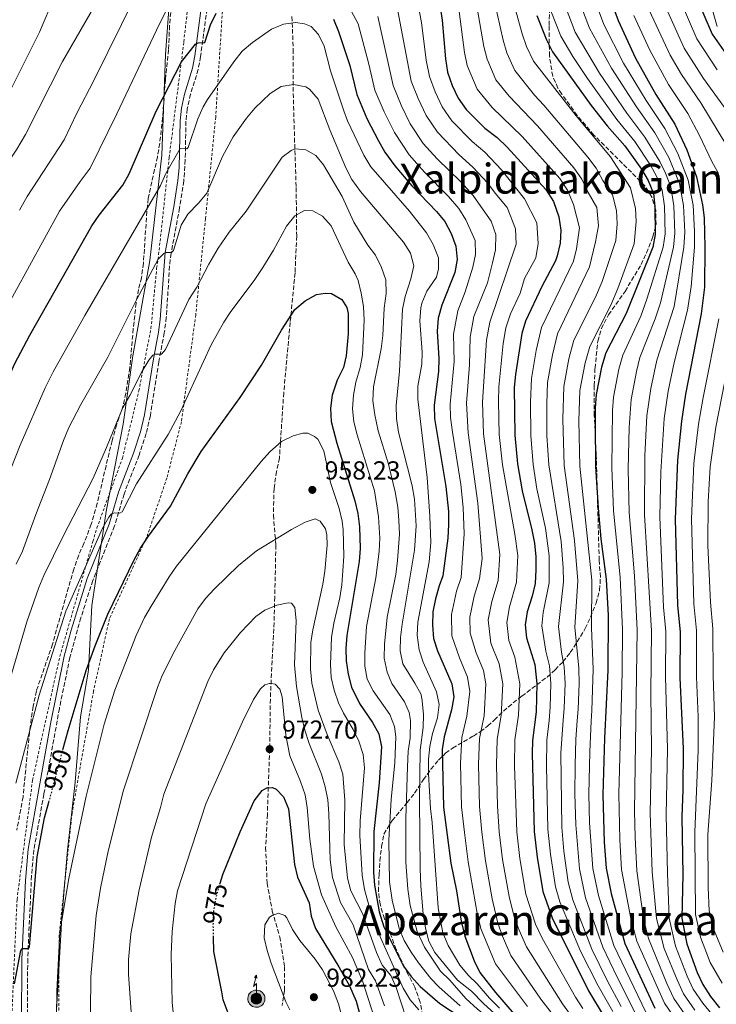
# Model space of a CAD drawing. Units: metres. Extents: x 587391 to 589785, y 4777581 to 4779919.
# Drawn here: x 587678 to 587946, y 4778058 to 4778436 of the extents above; entities that cross this region are included whole.
import ezdxf
from ezdxf.enums import TextEntityAlignment as Align

# ---------------------------------------------------------------- set-up
doc = ezdxf.new("R2010")
doc.units = ezdxf.units.M
doc.header["$MEASUREMENT"] = 0
for name, pattern in [('DGN Style 2', [1.739922, 1.043953, -0.695969]), ('DGN Style 3', [2.435891, 1.739922, -0.695969]), ('DGN Style 5', [1.217945, 0.521977, -0.695969])]:
    doc.linetypes.add(name, pattern=pattern)
for name, color, linetype, lineweight in [('Antena (torre-poste)', 7, 'Continuous', 0), ('Camino', 7, 'DGN Style 3', 0), ('Cota de curva de nivel directora', 7, 'Continuous', 0), ('Cota de punto acotado terreno', 7, 'Continuous', 0), ('Curva de nivel directora', 30, 'Continuous', 30), ('Curva de nivel directora no vista', 30, 'DGN Style 5', 30), ('Curva de nivel intermedia', 30, 'Continuous', 0), ('Límite de Autonomía', 7, 'Continuous', 0), ('Margen derecho', 7, 'Continuous', 0), ('Punto acotado terreno (símbolo)', 7, 'Continuous', 0), ('Senda', 7, 'DGN Style 3', 0), ('Tela metálica o alambrada', 7, 'DGN Style 2', 0), ('Texto de Área (paraje) menor', 7, 'Continuous', 0), ('Zona arbolada', 92, 'DGN Style 3', 0)]:
    doc.layers.add(name, color=color, linetype=linetype, lineweight=lineweight)
doc.styles.add('Style-Arial', font='arial.ttf')

# ---------------------------------------------------------------- blocks, each defined once
blk = doc.blocks.new('5PATER')
at = {"layer": 'Punto acotado terreno (símbolo)', "linetype": 'Continuous', "lineweight": 0}
h = blk.add_hatch(color=51, dxfattribs=at)
edge = h.paths.add_edge_path()
edge.add_ellipse((0, 0), major_axis=(-0.11, -0.111), ratio=0.999422, start_angle=0, end_angle=360)
blk = doc.blocks.new('5ANTEN')
at = {"layer": 'Antena (torre-poste)', "linetype": 'Continuous', "lineweight": 0, "extrusion": (0, 0, -1)}
blk.add_hatch(color=5, dxfattribs=at).paths.add_polyline_path([(-0.0254, 0.7572), (-0.0074, 0.8788), (0.0718, 0.7896)])
at = {"layer": 'Antena (torre-poste)', "linetype": 'Continuous', "lineweight": 0}
for points in [[(0.039, -0.3583), (-0.0328, -0.3574), (-0.0921, -0.3441), (-0.1438, -0.3251), (-0.1919, -0.2949), (-0.2269, -0.263), (-0.2647, -0.2219), (-0.2906, -0.178), (-0.3112, -0.1303), (-0.3232, -0.064), (-0.3252, -0.0046), (-0.3178, 0.0489), (-0.2941, 0.1163), (-0.2696, 0.1597), (-0.2321, 0.2034), (-0.1989, 0.2326), (-0.171, 0.2528), (-0.099, 0.2862), (-0.0524, 0.2994), (0.0124, 0.3021), (0.0915, 0.2914), (0.1483, 0.269), (0.2024, 0.2377), (0.2338, 0.2116), (0.2578, 0.185), (0.291, 0.1357), (0.312, 0.0935), (0.3246, 0.0511), (0.3333, 0.0027), (0.3324, -0.0536), (0.3246, -0.1024), (0.305, -0.1598), (0.2789, -0.2113), (0.2476, -0.2515), (0.229, -0.2727), (0.1906, -0.3008), (0.1399, -0.3302), (0.0916, -0.3488)], [(0.0285, -0.2317), (-0.018, -0.2311), (-0.0563, -0.2225), (-0.0877, -0.2109), (-0.1151, -0.1938), (-0.1376, -0.1733), (-0.1625, -0.1461), (-0.1776, -0.1206), (-0.1893, -0.0935), (-0.1971, -0.0505), (-0.1984, -0.0112), (-0.1942, 0.019), (-0.1785, 0.0638), (-0.1655, 0.0867), (-0.1419, 0.1143), (-0.1199, 0.1337), (-0.1067, 0.1432), (-0.0549, 0.1672), (-0.0323, 0.1736), (0.0065, 0.1753), (0.0594, 0.1681), (0.0931, 0.1548), (0.1298, 0.1336), (0.146, 0.1201), (0.1579, 0.1069), (0.1815, 0.0719), (0.1939, 0.047), (0.2013, 0.0218), (0.2066, -0.0076), (0.2061, -0.0426), (0.2014, -0.0718), (0.1882, -0.1105), (0.1716, -0.1432), (0.1501, -0.1709), (0.1431, -0.1788), (0.1213, -0.1948), (0.0851, -0.2158), (0.0573, -0.2265)]]:
    blk.add_hatch(color=5, dxfattribs=at).paths.add_polyline_path(points)
at = {"layer": 'Antena (torre-poste)', "color": 7, "linetype": 'Continuous', "lineweight": 0, "elevation": 0.05, "flags": 128}
blk.add_lwpolyline([(0.007, -0.0288), (0.0074, 0.5504), (-0.1102, 0.4384), (0.0074, 0.8788)], dxfattribs=at)
blk.add_lwpolyline([(0.0074, 0.8788), (0.0254, 0.7572), (-0.0718, 0.7896), (0.0074, 0.8788)], close=True, dxfattribs=at)
at = {"layer": 'Antena (torre-poste)', "color": 7, "linetype": 'Continuous', "lineweight": 0, "flags": 128}
for points in [[(-0.2321, 0.2034), (-0.2696, 0.1597), (-0.2941, 0.1163), (-0.3178, 0.0489), (-0.3252, -0.0046), (-0.3232, -0.064), (-0.3112, -0.1303), (-0.2906, -0.178), (-0.2647, -0.2219), (-0.2269, -0.263), (-0.1919, -0.2949), (-0.1438, -0.3251), (-0.0921, -0.3441), (-0.0328, -0.3574), (0.039, -0.3583), (0.0916, -0.3488), (0.1399, -0.3302), (0.1906, -0.3008), (0.229, -0.2727), (0.2476, -0.2515), (0.2789, -0.2113), (0.305, -0.1598), (0.3246, -0.1024), (0.3324, -0.0536), (0.3333, 0.0027), (0.3246, 0.0511), (0.312, 0.0935), (0.291, 0.1357), (0.2578, 0.185), (0.2338, 0.2116), (0.2024, 0.2377), (0.1483, 0.269), (0.0915, 0.2914), (0.0124, 0.3021), (-0.0524, 0.2994), (-0.099, 0.2862), (-0.171, 0.2528), (-0.1989, 0.2326), (-0.2321, 0.2034)], [(-0.1419, 0.1143), (-0.1655, 0.0867), (-0.1785, 0.0638), (-0.1942, 0.019), (-0.1984, -0.0112), (-0.1971, -0.0505), (-0.1893, -0.0935), (-0.1776, -0.1206), (-0.1625, -0.1461), (-0.1376, -0.1733), (-0.1151, -0.1938), (-0.0877, -0.2109), (-0.0563, -0.2225), (-0.018, -0.2311), (0.0285, -0.2317), (0.0573, -0.2265), (0.0851, -0.2158), (0.1213, -0.1948), (0.1431, -0.1788), (0.1501, -0.1709), (0.1716, -0.1432), (0.1882, -0.1105), (0.2014, -0.0718), (0.2061, -0.0426), (0.2066, -0.0076), (0.2013, 0.0218), (0.1939, 0.047), (0.1815, 0.0719), (0.1579, 0.1069), (0.146, 0.1201), (0.1298, 0.1336), (0.0931, 0.1548), (0.0594, 0.1681), (0.0065, 0.1753), (-0.0323, 0.1736), (-0.0549, 0.1672), (-0.1067, 0.1432), (-0.1199, 0.1337), (-0.1419, 0.1143)]]:
    blk.add_lwpolyline(points, close=True, dxfattribs=at)

msp = doc.modelspace()

# ---------------------------------------------------------------- linework, layer by layer
at = {"layer": 'Camino', "color": 7, "linetype": 'DGN Style 3', "lineweight": 0}
msp.add_polyline3d([(587750.26, 4778440.45, 923.17), (587747.77, 4778422.09, 925.63), (587746.88, 4778417.14, 926.16), (587743.95, 4778407.63, 927.12), (587742.62, 4778401.95, 927.83), (587742.14, 4778397.24, 928.44), (587741.88, 4778382.38, 930.51), (587741.34, 4778374.29, 931.58), (587739.73, 4778363.91, 932.7), (587736.42, 4778346.47, 935), (587735.84, 4778341.54, 935.68), (587734.6, 4778321.77, 938.42), (587733.83, 4778315.85, 939.17), (587731.74, 4778304.71, 939.99), (587728.45, 4778283.95, 942.23), (587726.88, 4778277.12, 942.81), (587724.09, 4778268.81, 943.46), (587718.32, 4778253.86, 944.51), (587714.69, 4778241.6, 945.25), (587706.29, 4778220.59, 945.79), (587701.7, 4778206.32, 946.32), (587697.48, 4778191.01, 946.83), (587693.45, 4778171.43, 947.4), (587687.48, 4778138.48, 948.54), (587683.61, 4778117.01, 948.84), (587682.72, 4778107.06, 949.13), (587681.25, 4778075.09, 950.14), (587681.15, 4778050.12, 950.87)], dxfattribs=at)
at = {"layer": 'Curva de nivel directora', "color": 30, "linetype": 'Continuous', "lineweight": 30, "flags": 128}
for points, elevation in [([(587904.37, 4778447.1), (587908.54, 4778436), (587915.2, 4778421.54), (587923, 4778407.58), (587930.27, 4778396.15), (587934.96, 4778386.3), (587938.69, 4778375.83), (587941, 4778365.11), (587941.53, 4778360.13), (587941.83, 4778348.86), (587941.69, 4778333.47), (587940.39, 4778323.12), (587934.39, 4778292.33), (587932.87, 4778281.86), (587931.38, 4778266.93), (587930.44, 4778244.25), (587931.28, 4778211.13), (587932.39, 4778200.75), (587932.17, 4778183.17), (587933.52, 4778155.96), (587933.39, 4778140.16), (587932.94, 4778129.77)], 850), ([(587938.3, 4778445.73), (587944.71, 4778430.73), (587951.82, 4778420.47)], 825), ([(587650.85, 4778229.76), (587652.5, 4778235.07), (587656.09, 4778248.44), (587665.16, 4778278.27), (587668.84, 4778287.56), (587676.35, 4778304.03), (587682.12, 4778315), (587705.97, 4778357.04), (587708.76, 4778361.17), (587717.81, 4778372.63), (587720.32, 4778376.95), (587730.69, 4778401.1), (587740.43, 4778420.11), (587745.89, 4778426.88), (587746.81, 4778427.4), (587749.38, 4778427.5), (587751.61, 4778434.26), (587753.77, 4778438.77)], 925), ([(587839.98, 4778441.05), (587840.73, 4778436.1), (587841.99, 4778421.25), (587842.81, 4778416.16), (587844.64, 4778411.04), (587846.94, 4778406.05), (587849.93, 4778401.73), (587857.22, 4778394.6), (587861.86, 4778391), (587865.75, 4778387.24), (587880.62, 4778371.04), (587883.56, 4778366.42), (587885.67, 4778360.53), (587886.4, 4778355.4), (587886.12, 4778350.41), (587885, 4778345.5), (587884.42, 4778343.6), (587879.1, 4778333.65), (587872.87, 4778320.36), (587871.35, 4778315.59), (587868.92, 4778299.87), (587868.52, 4778294.87), (587868.72, 4778276.45), (587869.72, 4778265.51), (587871.53, 4778255.07), (587875.29, 4778240.07), (587876.26, 4778235), (587876.75, 4778229.75), (587876.83, 4778224.73), (587876.48, 4778219.41), (587875.36, 4778214.54), (587873.42, 4778208.55), (587872.71, 4778203.52), (587873.23, 4778198.54), (587876.46, 4778188.27), (587877.22, 4778180.93), (587876.9, 4778170.17), (587875.51, 4778159.03), (587875.34, 4778154.03), (587876.13, 4778124.14), (587877.25, 4778114.2), (587879.49, 4778100.97), (587883.06, 4778090.84), (587897.1, 4778062.88), (587903.11, 4778052.81)], 900), ([(587877.19, 4778437.87), (587880.85, 4778428.5), (587883.2, 4778423.91), (587898.1, 4778403.27), (587904.29, 4778395.41), (587910.99, 4778387.76), (587917.49, 4778378.81), (587920.06, 4778374.42), (587922.05, 4778369.43), (587922.6, 4778364.46), (587922.76, 4778353.66), (587921.77, 4778348.76), (587911.6, 4778323.26), (587903.69, 4778308.21), (587902.1, 4778302.68), (587900, 4778292.12), (587899.6, 4778287.03), (587899.58, 4778281.27), (587899.79, 4778264.4), (587900.81, 4778248.42), (587901.86, 4778236.7), (587903.89, 4778221.11), (587904.68, 4778207.1), (587904.54, 4778186.08), (587903.21, 4778159.98), (587902.58, 4778138.26), (587903.1, 4778119.96), (587903.87, 4778109.98), (587905.81, 4778100.25), (587911.02, 4778080.98), (587922.59, 4778056.21)], 875), ([(587798.97, 4778436.53), (587800.9, 4778431.8), (587805.21, 4778418.69), (587807.88, 4778407.49), (587811.82, 4778398.3), (587816.21, 4778389.68), (587818.75, 4778385.37), (587822.5, 4778380.03), (587829.02, 4778372.44), (587838.6, 4778362.57), (587841.73, 4778358.68), (587844.28, 4778354.11), (587845.99, 4778349.2), (587846.51, 4778344.04), (587845.67, 4778339.11), (587840.67, 4778326.54), (587839.25, 4778321.49), (587838.79, 4778316.51), (587839.42, 4778306.02), (587839.32, 4778301.02), (587837.72, 4778288.06), (587837.86, 4778282.88), (587842.22, 4778256.82), (587843.14, 4778247.14), (587843.21, 4778242.12), (587842.99, 4778236.92), (587840.98, 4778222.4), (587839.55, 4778218.58), (587838.19, 4778213.54), (587837.18, 4778208.57), (587837.02, 4778203.48), (587837.45, 4778198.35), (587838.97, 4778193.57), (587844.52, 4778180.88), (587845.2, 4778175.92), (587844.34, 4778170.89), (587841.58, 4778160.52), (587840.74, 4778155.6), (587841.32, 4778133.5), (587844.14, 4778111.91), (587846.21, 4778101.3), (587848.05, 4778089.61), (587849.45, 4778083.89), (587853.06, 4778074.38), (587855.19, 4778069.86), (587861.33, 4778062.19), (587868.42, 4778053.81)], 925), ([(587694.94, 4778156), (587696.81, 4778162.97), (587703.79, 4778186.04), (587707.17, 4778195.45), (587712.14, 4778207.73), (587722.21, 4778228.62), (587724.63, 4778233), (587727.76, 4778237.72), (587736.23, 4778249.18), (587742.86, 4778261.67), (587747.97, 4778270.27), (587763.08, 4778290.95), (587771.27, 4778303.47), (587778.98, 4778316.9), (587784.08, 4778324.81), (587788.09, 4778328.19), (587792.45, 4778330.62), (587795.73, 4778331.17), (587798.21, 4778331.05), (587802.16, 4778328.69), (587804.09, 4778325.58), (587804.63, 4778323.26), (587804.62, 4778315.46), (587803.82, 4778306.99), (587802.72, 4778302.55), (587800.4, 4778297.62), (587798.39, 4778291.85), (587797.84, 4778286.88), (587798.08, 4778281.74), (587800.18, 4778273.38), (587807.17, 4778251.31), (587808.3, 4778246.44), (587808.9, 4778241.21), (587809.14, 4778232.96), (587808.86, 4778227.96), (587804.12, 4778199.45), (587803.71, 4778194.45), (587803.82, 4778189.79), (587804.52, 4778184.6), (587805.85, 4778179.6), (587808.96, 4778173.34), (587813.96, 4778166.03), (587816.43, 4778161.69), (587817.39, 4778156.67), (587816.45, 4778142.82), (587814.47, 4778124.13), (587814.38, 4778108.42), (587814.66, 4778103.43), (587816.51, 4778093.18), (587818.28, 4778087.39), (587825.84, 4778072.37), (587828.84, 4778068.37), (587832.26, 4778064.49), (587839.91, 4778057.93), (587855.84, 4778047.4)], 950), ([(587755.36, 4778104.26), (587756.33, 4778107.6), (587763.03, 4778123.95), (587768.41, 4778135.86), (587771.46, 4778139.91), (587773.24, 4778140.83), (587775.51, 4778140.98), (587776.83, 4778140.41), (587779.63, 4778137.4), (587781.57, 4778132.77), (587783.89, 4778111.46), (587785.03, 4778106.59), (587789.54, 4778096.72), (587790.39, 4778091.53), (587791.99, 4778086.8), (587801.01, 4778072.09), (587805.06, 4778064.73), (587807.72, 4778058.85), (587810.31, 4778049.03)], 975), ([(587676.2, 4778065.57), (587678.58, 4778078.34), (587678.99, 4778079.12), (587681.62, 4778079.12), (587682, 4778079.7), (587684.93, 4778114.34), (587687.77, 4778129.29), (587689.4, 4778135.37)], 950), ([(587932.94, 4778129.77), (587933.32, 4778107.59), (587933.03, 4778090.75), (587934.96, 4778080.85), (587938.89, 4778069.83), (587941.02, 4778065.31), (587944.07, 4778060.69), (587947.53, 4778056.33)], 850), ([(587759.55, 4778051.2), (587756.49, 4778059.4), (587755.97, 4778062.47), (587752.94, 4778077.96), (587752.79, 4778083.43)], 975)]:
    msp.add_lwpolyline(points, dxfattribs=dict(at, elevation=elevation))
at = {"layer": 'Curva de nivel directora no vista', "color": 30, "linetype": 'DGN Style 5', "lineweight": 30, "flags": 128}
for points, elevation in [([(587689.4, 4778135.37), (587694.94, 4778156)], 950), ([(587752.79, 4778083.43), (587752.67, 4778088.28), (587752.86, 4778093.29), (587753.77, 4778098.77), (587755.36, 4778104.26)], 975)]:
    msp.add_lwpolyline(points, dxfattribs=dict(at, elevation=elevation))
at = {"layer": 'Curva de nivel intermedia', "color": 30, "linetype": 'Continuous', "lineweight": 0, "flags": 128}
for points, elevation in [([(587745.76, 4778462.35), (587730.84, 4778432.31), (587715.53, 4778400.11), (587705.35, 4778379.13), (587701.38, 4778374.1), (587693.54, 4778362.69), (587670.28, 4778320.61)], 920), ([(587858.48, 4778454.24), (587864.2, 4778428.43)], 885), ([(587942.36, 4778448.73), (587946.64, 4778433.73)], 820), ([(587691.57, 4778445.19), (587685.76, 4778431.43), (587674.26, 4778408.43)], 905), ([(587722.77, 4778445.42), (587706.65, 4778412.84), (587700.13, 4778400.36), (587695.24, 4778390.04), (587681.1, 4778368.35), (587678.07, 4778363.05)], 915), ([(587898.93, 4778445.25), (587903, 4778434.5), (587910.56, 4778419.58), (587919.25, 4778405.15), (587926.42, 4778394.47), (587931.46, 4778384.8), (587935.37, 4778374.55), (587937.32, 4778364.98), (587937.88, 4778354.84)], 855), ([(587639.52, 4778318.6), (587648.97, 4778336.24), (587652.22, 4778343.07), (587666.18, 4778369.68), (587668.67, 4778374.01), (587677.04, 4778386.48), (587680.43, 4778392.12), (587694.67, 4778420.18), (587708.56, 4778444.25)], 910), ([(587847.89, 4778257.57), (587844.69, 4778277.65), (587844.01, 4778283.28), (587843.89, 4778288.42), (587845.32, 4778304.79), (587845.15, 4778315.34), (587846.81, 4778324.35), (587849.63, 4778331.64), (587852.61, 4778341.06), (587853.53, 4778345.96), (587853.41, 4778351.38), (587849.92, 4778359.26), (587847.21, 4778363.66), (587843.25, 4778368.26), (587833.92, 4778377.6), (587827.99, 4778384.37), (587822.35, 4778392.95), (587818.38, 4778400.84), (587814.87, 4778409.22), (587812.56, 4778419.2), (587808.47, 4778434.63), (587804.11, 4778442.81)], 920), ([(587865.61, 4778204.53), (587866.64, 4778210.55), (587869.38, 4778220.01), (587869.86, 4778230.19), (587868.69, 4778238.45), (587864.01, 4778265.04), (587862.72, 4778276.75), (587862.4, 4778289.51), (587862.56, 4778295.11), (587864.23, 4778311.82), (587865.22, 4778317.78), (587867.06, 4778323.18), (587870.71, 4778331.12), (587872.47, 4778336.76), (587876.74, 4778344.72), (587877.7, 4778350.23), (587877.15, 4778358.11), (587872.5, 4778367.37), (587863.65, 4778378.58), (587857.21, 4778385.31), (587852.28, 4778389.45), (587844.45, 4778397.39), (587840.8, 4778402.77), (587838.08, 4778408.49), (587835.82, 4778414.43), (587834.63, 4778420.74), (587832.76, 4778435.24), (587831.2, 4778443.09)], 905), ([(587846.87, 4778442.39), (587849.39, 4778423.64), (587850.42, 4778418.63), (587854.19, 4778409.62), (587860.03, 4778402.56), (587871.58, 4778391.33), (587886.01, 4778375.16), (587889.04, 4778370.68), (587891.32, 4778365.17), (587893.66, 4778356.21), (587892.51, 4778348.22), (587891.24, 4778343.37), (587879.03, 4778317.93), (587876.89, 4778309.06), (587875.14, 4778298.32), (587874.78, 4778289.3), (587874.91, 4778276.42), (587875.73, 4778265.29), (587877.24, 4778255.93), (587880.48, 4778240.74), (587881.9, 4778230.15), (587881.97, 4778219.75), (587879.67, 4778208.26), (587879.1, 4778203.23), (587880.7, 4778193.44), (587882.07, 4778187.83), (587882.63, 4778180.96), (587882.32, 4778171.91), (587881.9, 4778166.81), (587881.05, 4778159.22), (587880.96, 4778149.22), (587881.48, 4778124.96), (587882.42, 4778115.35), (587884.36, 4778102.77), (587886.08, 4778097.06), (587894.04, 4778078.14), (587900.73, 4778064.69), (587906.38, 4778054.82)], 895), ([(587853.75, 4778443.73), (587856.79, 4778426.04), (587858.02, 4778421.1), (587861.44, 4778413.19), (587866.55, 4778406.88), (587877.41, 4778395.42), (587891.4, 4778379.28)], 890), ([(587888.06, 4778441.56), (587891.93, 4778431.5), (587901.27, 4778415.67), (587911.77, 4778400.28), (587918.7, 4778391.12), (587924.48, 4778381.8), (587926.69, 4778377.29), (587928.71, 4778371.99), (587929.96, 4778364.72), (587930.32, 4778354.25), (587929.8, 4778348.8), (587924.77, 4778327.36), (587922.73, 4778321.24), (587916.84, 4778306.32), (587915.5, 4778301.04), (587913.47, 4778290.23), (587912.7, 4778279.52), (587912.34, 4778263.42), (587912.66, 4778246.75), (587914.71, 4778222.37), (587915.74, 4778201.56), (587914.81, 4778131.87), (587915.07, 4778121.88), (587915.65, 4778109.02), (587918.26, 4778090.66), (587920.2, 4778082.92), (587927.25, 4778065.65), (587929.96, 4778059.85), (587934.91, 4778052.68)], 865), ([(587893.49, 4778443.41), (587897.46, 4778433), (587905.91, 4778417.62), (587915.51, 4778402.72), (587922.56, 4778392.79), (587927.97, 4778383.3), (587932.04, 4778373.27), (587933.64, 4778364.85), (587934.1, 4778354.55), (587933.81, 4778348.82), (587929.98, 4778325.94), (587923.41, 4778305.37), (587921.08, 4778294.51), (587919.56, 4778283.93), (587918.71, 4778268.67), (587918.59, 4778245.92), (587921.29, 4778201.29), (587921.06, 4778177.34), (587921.34, 4778155.57), (587920.85, 4778131.17), (587921.54, 4778108.54), (587923.18, 4778090.69), (587926.23, 4778079.09), (587931.13, 4778067.04), (587933.65, 4778061.67), (587937.96, 4778055.35)], 860), ([(587965.81, 4778366.04), (587965.01, 4778374.38), (587963.12, 4778383.05), (587960.33, 4778388.61), (587956.07, 4778393.68), (587949.35, 4778402.54), (587941.36, 4778413.63), (587933.88, 4778425.31), (587926.4, 4778441.84)], 835), ([(587932.35, 4778443.79), (587938.81, 4778428.89), (587946.59, 4778417.05)], 830), ([(587857.39, 4778112.83), (587856.02, 4778123.81), (587855.14, 4778133.72), (587854.71, 4778149.97), (587855.15, 4778159.92), (587856.88, 4778168.56), (587857.6, 4778180.9), (587856.6, 4778186.04), (587853.87, 4778192.81), (587851.56, 4778200.42), (587851.39, 4778206.55), (587853.09, 4778214.57), (587855.18, 4778221.2), (587856.11, 4778229.07), (587854.49, 4778250.31), (587850.7, 4778277.35), (587850.06, 4778288.78), (587851.22, 4778303.56), (587851.51, 4778314.17), (587852.94, 4778322.16), (587858.19, 4778335.12), (587860.18, 4778342.78), (587861.23, 4778347.8), (587861.35, 4778353.7), (587859.55, 4778358.83), (587855.57, 4778364.41), (587852.69, 4778368.63), (587847.9, 4778373.94), (587838.81, 4778382.76), (587833.48, 4778388.71), (587828.5, 4778396.23), (587824.95, 4778403.39), (587821.85, 4778410.96), (587816.05, 4778437.45)], 915), ([(587823.62, 4778440.27), (587828.84, 4778412.69), (587831.51, 4778405.94), (587834.65, 4778399.5), (587838.96, 4778393.05), (587847.33, 4778384.3), (587852.56, 4778379.63), (587858.17, 4778373.6), (587861.21, 4778369.57), (587865.76, 4778364.08), (587869.02, 4778355.9), (587869.26, 4778350), (587859.08, 4778319.97), (587857.87, 4778313), (587856.23, 4778289.14), (587856.71, 4778277.05), (587862.97, 4778230.64), (587862.28, 4778220.61), (587859.87, 4778212.56), (587858.5, 4778205.54), (587859.52, 4778196.56), (587862.64, 4778188.62), (587864.14, 4778180.91), (587863.51, 4778168.72), (587861.94, 4778159.63), (587861.63, 4778149.66), (587862.05, 4778133.82), (587862.73, 4778123.92), (587864, 4778113.29), (587866.49, 4778099.13), (587868.47, 4778091.31), (587870.33, 4778086.19), (587873.26, 4778079.76), (587887.01, 4778057.81), (587890.14, 4778053.57)], 910), ([(587868.84, 4778440.57), (587871.6, 4778430.82), (587873.24, 4778426.03), (587875.94, 4778420.34), (587892.31, 4778399.33), (587905.5, 4778383.49), (587913.19, 4778371.64), (587915.21, 4778363.68), (587915.42, 4778358.65), (587914.7, 4778350.09), (587908.38, 4778332.87), (587905.69, 4778326.45), (587897.53, 4778310.64), (587895.8, 4778304.28), (587893.78, 4778293.67), (587893.39, 4778281.99), (587893.77, 4778264.62), (587898.41, 4778220.77), (587898.26, 4778202.38), (587898.92, 4778186.51), (587898.38, 4778170.68), (587898.13, 4778166.54)], 880), ([(587882.62, 4778439.72), (587886.39, 4778430), (587891.02, 4778422.18), (587896.62, 4778413.71), (587908.03, 4778397.85)], 870), ([(587947.12, 4778377.18), (587944.49, 4778381.78), (587939.75, 4778391.71), (587935.26, 4778400.26), (587927.91, 4778411.39), (587920.61, 4778424.54), (587914.49, 4778437.94)], 845), ([(587920.44, 4778439.89), (587928.47, 4778422.6), (587932.82, 4778415.2), (587940.25, 4778404.37), (587950.28, 4778387.73)], 840), ([(587862.81, 4778056.18), (587858.99, 4778060.05), (587854.26, 4778065.47), (587850.91, 4778068.69), (587847.6, 4778072.66), (587843.08, 4778080.26), (587841.06, 4778085.17), (587839.24, 4778094.71), (587836.94, 4778127.58), (587836.21, 4778132.95), (587835.53, 4778146.23), (587835.48, 4778151.88), (587836, 4778156.84), (587836.98, 4778161.77), (587838.99, 4778167.84), (587839.57, 4778172.96), (587838.6, 4778177.87), (587833.42, 4778189.16), (587831.86, 4778193.91), (587831.11, 4778199.6), (587831.34, 4778204.6), (587835.74, 4778227.79), (587836.35, 4778235.29), (587836.07, 4778245.4), (587835.03, 4778260.21), (587831.38, 4778290.3), (587831.43, 4778295.3), (587832.95, 4778303.77), (587833.12, 4778308.41), (587832.17, 4778320.53), (587832.52, 4778325.52), (587832.97, 4778327.28), (587834.9, 4778331.89), (587838.53, 4778337.29), (587839.38, 4778340.47), (587839.32, 4778344.72), (587837.33, 4778349.89), (587834.7, 4778354.3), (587828.12, 4778362.6), (587813.32, 4778379.69), (587810.66, 4778384.22), (587804.31, 4778397.4), (587802.85, 4778401.28), (587797.82, 4778416.61), (587795.35, 4778426.08), (587793.13, 4778430.56), (587790.4, 4778433.69), (587787.72, 4778434.69), (587784.34, 4778435.15), (587779.63, 4778434.59), (587775.02, 4778432.66), (587767.75, 4778427.47), (587763.85, 4778424.13), (587760.59, 4778420.02), (587750.4, 4778405.61), (587748.76, 4778402.75), (587746.78, 4778398.15), (587743.02, 4778387.1), (587742.49, 4778386.64), (587739.95, 4778386.7), (587734.4, 4778377.09), (587732.33, 4778372.54), (587703.29, 4778322.57), (587691.11, 4778300.88), (587688.01, 4778294.75), (587678.34, 4778272.61), (587672.84, 4778258.66)], 930), ([(587864.2, 4778428.43), (587865.63, 4778423.56), (587868.69, 4778416.77), (587876.32, 4778407.32), (587879.93, 4778403.45), (587896.8, 4778383.4), (587900.02, 4778379.22), (587902.63, 4778374.44), (587906.31, 4778368.87), (587907.83, 4778362.89), (587908.16, 4778357.84), (587907.63, 4778351.42), (587902.39, 4778335.55), (587899.79, 4778329.63), (587891.36, 4778313.07), (587889.49, 4778305.87), (587887.57, 4778295.22), (587887.2, 4778282.71), (587887.76, 4778264.84), (587891.62, 4778236.02), (587892.93, 4778220.43), (587891.87, 4778202.66), (587893.31, 4778186.95), (587893.46, 4778181.02), (587893.03, 4778171.09), (587892.72, 4778166.63), (587892.13, 4778159.6), (587891.94, 4778149.6), (587891.84, 4778138.57), (587892.17, 4778126.61), (587893.55, 4778109.7), (587895.95, 4778098.65), (587902.53, 4778079.56), (587907.99, 4778068.3), (587915.61, 4778053.02)], 885), ([(587742.91, 4778361.49), (587747.01, 4778365.71), (587750.15, 4778369.59), (587756.22, 4778383.71), (587760.38, 4778391.21), (587765.48, 4778398.46), (587768.71, 4778402.25), (587774.57, 4778407.91), (587778.81, 4778410.56), (587783.52, 4778411.39), (587788.28, 4778410.44), (587789.73, 4778409.63), (587792.98, 4778405.78), (587797.49, 4778393.99), (587803.71, 4778379.29), (587806.02, 4778374.84), (587809.37, 4778370.17), (587825.87, 4778350.71), (587828.51, 4778346.45), (587829.91, 4778341.63), (587828.75, 4778336.63), (587826.51, 4778329.86), (587825.48, 4778324.95), (587824.38, 4778301.12), (587823.05, 4778287.89), (587823.19, 4778282.89), (587823.97, 4778277.69), (587829.26, 4778257.02), (587830.13, 4778251.91), (587830.72, 4778241.67), (587830.14, 4778232.34), (587825.38, 4778203.86), (587824.76, 4778198.74), (587824.57, 4778193.51), (587825.57, 4778188.61), (587830.25, 4778181.19), (587832.61, 4778176.79), (587833.09, 4778174.3), (587833.56, 4778169.11), (587833.49, 4778164.11), (587832.35, 4778155.4), (587831.98, 4778135.91), (587832.3, 4778109.93), (587832.49, 4778103.08), (587833.48, 4778092.46), (587834.33, 4778086.97), (587835.6, 4778081.97), (587837.95, 4778077.55), (587846.7, 4778066.9), (587852.07, 4778062.67), (587856.66, 4778057.91), (587861.07, 4778053.99)], 935), ([(587908.03, 4778397.85), (587914.85, 4778389.44), (587920.98, 4778380.31), (587923.38, 4778375.86), (587925.38, 4778370.71), (587926.28, 4778364.59), (587926.54, 4778353.96), (587925.79, 4778348.78), (587919.57, 4778328.77), (587917.17, 4778322.25), (587910.27, 4778307.26), (587908.8, 4778301.86), (587906.73, 4778291.18), (587906.25, 4778286), (587906.06, 4778263.91), (587906.73, 4778247.59), (587909.3, 4778221.74), (587910.19, 4778201.83), (587910.06, 4778185.5), (587908.74, 4778138.64), (587909.08, 4778120.92), (587909.76, 4778109.5), (587913.34, 4778090.63), (587915.61, 4778081.95), (587926.28, 4778058.03), (587931.86, 4778050)], 870), ([(587672.87, 4778177.14), (587680.86, 4778204.7), (587685.55, 4778217.88), (587687.5, 4778222.48), (587694.88, 4778237.62), (587706.45, 4778259.99), (587711.63, 4778271.78), (587717.83, 4778287.14), (587720.57, 4778291.78), (587725.34, 4778301.17), (587727.9, 4778305.4), (587729.37, 4778307.26), (587730.14, 4778307.69), (587732.77, 4778307.67), (587734.24, 4778309.43), (587743.23, 4778328.74), (587746.33, 4778333.39), (587750.93, 4778342.26), (587754.56, 4778348.39), (587758.75, 4778354.55), (587765.27, 4778362.65), (587779.12, 4778383.43), (587782.62, 4778385.97), (587784.22, 4778386.59), (587788.23, 4778386.23), (587792.15, 4778384.08), (587795.13, 4778380.53), (587802.3, 4778368.33), (587806.8, 4778358.47), (587812.13, 4778349.52), (587815.06, 4778345.74), (587817.46, 4778340.99), (587819.09, 4778336.26), (587819.15, 4778330.94), (587818.4, 4778325.35), (587817.9, 4778314.82), (587817.25, 4778309.73), (587814.3, 4778295.15), (587814.11, 4778289.69)], 940), ([(587891.4, 4778379.28), (587894.53, 4778374.95), (587896.98, 4778369.8), (587900.22, 4778364.09), (587900.91, 4778357.02), (587899.81, 4778350.89), (587897.48, 4778341.23), (587885.2, 4778315.5), (587883.19, 4778307.46), (587881.35, 4778296.77), (587880.98, 4778288.73), (587881.09, 4778276.38), (587881.75, 4778265.07), (587886.5, 4778235.68), (587887.36, 4778225.55), (587887.45, 4778220.09), (587885.49, 4778202.95), (587886.67, 4778193.1), (587887.69, 4778187.39), (587888.05, 4778180.99), (587887.67, 4778171.5), (587887.31, 4778166.72), (587886.43, 4778154.41), (587886.82, 4778125.79), (587887.59, 4778116.5), (587889.24, 4778104.58), (587891.02, 4778097.85), (587898.29, 4778078.85), (587904.36, 4778066.5), (587909.66, 4778056.83)], 890), ([(587676.74, 4778142.69), (587685.63, 4778176.55), (587695.97, 4778208.84), (587710.04, 4778240.73), (587712.43, 4778245.04), (587713.54, 4778246.22), (587714.67, 4778246.59), (587716.71, 4778246.5), (587717.59, 4778247.05), (587723.06, 4778257.77), (587735.33, 4778276.78), (587740.01, 4778285.62), (587751.92, 4778311.2), (587756.78, 4778319.94), (587759.45, 4778324.04), (587768.43, 4778336.05), (587771.74, 4778340.94), (587775.84, 4778347.65), (587780.85, 4778356.86), (587784.01, 4778360.85), (587787.81, 4778362.94), (587790.92, 4778362.75), (587794.65, 4778360.77), (587798.04, 4778357.04), (587804.6, 4778343.09), (587807.32, 4778338.51), (587808.37, 4778335.96), (587809.61, 4778331.11), (587810.45, 4778326.02), (587810.8, 4778320.78), (587810.13, 4778307.44), (587809.23, 4778302.52), (587807.5, 4778296.83), (587806.57, 4778291.92), (587806.28, 4778286.65), (587806.79, 4778281.68), (587808.02, 4778276.6), (587814.68, 4778255.07), (587816.24, 4778245.13), (587816.74, 4778236.95), (587816.49, 4778231.81), (587815.18, 4778221.66), (587811.59, 4778202.93), (587810.93, 4778192.79), (587811, 4778187.71), (587811.92, 4778182.74), (587814.21, 4778178.22), (587820.62, 4778169.15), (587822.4, 4778164.47), (587822.93, 4778160.49), (587822.56, 4778150.62), (587821.19, 4778136.44), (587820.25, 4778120.7), (587820.54, 4778104.69), (587821.48, 4778097.65), (587824.21, 4778086.81), (587826.15, 4778082.21), (587828.82, 4778077.68), (587831.66, 4778073.56), (587836.45, 4778067.58), (587839.53, 4778064.38), (587847.68, 4778057.05)], 945), ([(587676.82, 4778226.96), (587679.26, 4778231.96), (587684.36, 4778246.06), (587689.68, 4778259.42), (587694.99, 4778274.51), (587697.12, 4778279.45), (587701.67, 4778288.35), (587712.08, 4778306.5), (587723.28, 4778328.76), (587731.42, 4778344.17), (587733.63, 4778346.42), (587734.55, 4778346.76), (587736.64, 4778346.76), (587737.38, 4778347.58), (587740.32, 4778357.21), (587742.91, 4778361.49)], 935), ([(587937.88, 4778354.84), (587937.82, 4778348.84), (587936.6, 4778333.74), (587935.18, 4778324.53), (587929.99, 4778304.43), (587927.74, 4778293.42), (587926.21, 4778282.9), (587924.9, 4778262.43), (587924.52, 4778245.08), (587925.96, 4778210.32), (587926.84, 4778201.02), (587926.64, 4778183.75), (587927.43, 4778155.77), (587926.9, 4778130.47), (587927.43, 4778108.06), (587928.1, 4778090.72), (587930.59, 4778079.97), (587935.01, 4778068.44), (587937.34, 4778063.49), (587941.01, 4778058.02), (587944.51, 4778053.84)], 855), ([(587956.18, 4778331.36), (587946.03, 4778279.58), (587943.88, 4778264.33), (587943.09, 4778251.04), (587943.05, 4778234.12), (587943.96, 4778212.27), (587944.91, 4778202.05), (587945.04, 4778184.09), (587945.55, 4778168.2), (587944.59, 4778143.72), (587943.04, 4778122.91), (587943.18, 4778102.62), (587943.55, 4778093.59), (587945.48, 4778086.01), (587948.83, 4778077.65)], 840), ([(587948.5, 4778065.77), (587943.86, 4778073.74), (587940.22, 4778083.43), (587938.29, 4778092.17), (587938.03, 4778123.84), (587939.32, 4778155.33), (587939.23, 4778168.2), (587938.6, 4778183.63), (587938.65, 4778201.4), (587937.62, 4778211.7), (587936.67, 4778244.33), (587937.63, 4778265.63), (587939.45, 4778280.72), (587941.14, 4778291.04), (587947.19, 4778321.22)], 845), ([(587814.11, 4778289.69), (587814.78, 4778284.35), (587816.13, 4778278.23), (587820.15, 4778265.38), (587822.72, 4778254.77), (587823.69, 4778248.87), (587824.11, 4778243.88), (587824.32, 4778238.42), (587823.55, 4778228.36), (587822.87, 4778222.92), (587819.59, 4778206.49), (587818.57, 4778196.12), (587818.49, 4778190.72), (587819.53, 4778185.39), (587821.39, 4778181.06), (587826.27, 4778173.9), (587828.01, 4778169.8), (587828.59, 4778166.76), (587828.45, 4778159.94), (587827.73, 4778154.99), (587827.35, 4778149.02), (587826.81, 4778129.07), (587826.75, 4778112.25), (587827.48, 4778101.87), (587828.43, 4778095.58), (587831.1, 4778085.7), (587833.9, 4778079.63), (587840.15, 4778070.41), (587843.75, 4778066.94)], 940), ([(587692.17, 4778043.25), (587692.43, 4778062.74), (587693.66, 4778085.41), (587697.06, 4778106.01), (587703.71, 4778137.73), (587710.64, 4778165.32), (587714.79, 4778178.4), (587723.05, 4778199.45), (587726.26, 4778206.43), (587728.75, 4778210.76), (587735.66, 4778222.04), (587738.52, 4778226.14), (587771.11, 4778266.4), (587774.46, 4778270.08), (587778.89, 4778274.13), (587783.4, 4778276.22), (587787.09, 4778277.29), (587789.12, 4778277.26), (587791.65, 4778276.04), (587792.86, 4778274.93), (587795.21, 4778270.5), (587797.77, 4778258.26), (587801.08, 4778248.33), (587802.25, 4778243.45), (587802.63, 4778240.1), (587802.91, 4778230.03), (587802.56, 4778224.39), (587802.16, 4778218.94), (587801.36, 4778214.01), (587799.09, 4778204.26), (587798.16, 4778198.72), (587797.77, 4778188.28), (587798.07, 4778183.29), (587799.2, 4778178.39), (587800.91, 4778173.6), (587802.76, 4778169.58), (587806.44, 4778163.36), (587808.65, 4778158.85), (587810.4, 4778153.74), (587810.83, 4778148.6), (587809.2, 4778128.24), (587809.11, 4778122.6), (587809.93, 4778107.26), (587810.91, 4778101.81), (587813.22, 4778093.5), (587817.04, 4778083.33), (587825.69, 4778063.89), (587828.44, 4778059.33), (587831.72, 4778055.55)], 955), ([(587873.59, 4778056.75), (587861.22, 4778073.16), (587855.79, 4778086.37), (587854.34, 4778091.88), (587850.76, 4778112.37), (587849.32, 4778123.7), (587848.23, 4778133.61), (587847.79, 4778150.28), (587848.37, 4778160.22), (587850.26, 4778168.4), (587851.35, 4778177.95), (587850.56, 4778183.46), (587847.42, 4778190.9), (587844.5, 4778199.38), (587844.29, 4778207.56), (587846.32, 4778216.58), (587848.08, 4778221.8), (587849.18, 4778238.61), (587848.82, 4778248.73), (587847.89, 4778257.57)], 920), ([(587705.38, 4778054.76), (587705.53, 4778068.16), (587707.57, 4778091.77), (587709.22, 4778102.36), (587712.26, 4778116.59), (587718.08, 4778140.03), (587731.2, 4778179.42), (587733.03, 4778184.07), (587737.87, 4778193.71), (587746.71, 4778209.76), (587749.71, 4778213.76), (587753.14, 4778217.42), (587762.39, 4778226.42), (587769.28, 4778231.97), (587782.78, 4778240.2), (587788.07, 4778243.06), (587791.88, 4778244.31), (587793.8, 4778243.39), (587795.88, 4778240.43), (587796.33, 4778238.16), (587796.5, 4778234.16), (587795.6, 4778224.2), (587794.82, 4778219.26), (587790.94, 4778201.69), (587790.24, 4778196.73), (587790.02, 4778186.49), (587790.58, 4778181.12), (587793.06, 4778170.76), (587796.47, 4778161.35), (587800.94, 4778150.85), (587802.5, 4778146.09), (587803.29, 4778136.11), (587803.01, 4778119.09), (587804.34, 4778106.14), (587805.65, 4778101.33), (587810.22, 4778092.3), (587815.45, 4778077.55), (587817.67, 4778072.68), (587821.02, 4778068.67), (587822.99, 4778064.07), (587826.87, 4778052.26)], 960), ([(587721.64, 4778047.32), (587720.07, 4778069.29), (587719.99, 4778074.73), (587720.94, 4778084.68), (587724.16, 4778101.61), (587728.86, 4778121.94), (587732.4, 4778133.36), (587733.65, 4778138.46), (587750.53, 4778181.74), (587752.71, 4778186.22), (587756.88, 4778192.83), (587763.09, 4778200.64), (587769.03, 4778206.73), (587772.48, 4778209.25), (587777.11, 4778211.13), (587781.53, 4778212.07), (587782.72, 4778211.85), (587784.06, 4778210.19), (587784.63, 4778205.21), (587783.95, 4778188.16), (587784.74, 4778179.84), (587786.71, 4778167.92), (587787.92, 4778163.07), (587789.54, 4778157.92), (587794.38, 4778146.1), (587795.73, 4778141.28), (587796.71, 4778136.24), (587797.18, 4778131.05), (587797.6, 4778113.15), (587798.6, 4778106.47), (587801.68, 4778096.81), (587806.45, 4778088.18), (587812.44, 4778071.05), (587815.13, 4778066.67), (587818.5, 4778057.04)], 965), ([(587894.9, 4778056.08), (587892.06, 4778060.35), (587879.29, 4778083.06), (587876.7, 4778088.51), (587872.99, 4778100.05), (587870.63, 4778113.74), (587869.43, 4778124.03), (587868.55, 4778149.35), (587868.72, 4778159.33), (587870.13, 4778168.88), (587870.68, 4778180.92), (587868.69, 4778191.2), (587866.38, 4778197.55), (587865.61, 4778204.53)], 905), ([(587737.37, 4778053.37), (587736.87, 4778058.39), (587736.42, 4778076.74), (587736.86, 4778085.65), (587737.96, 4778096.36), (587738.91, 4778101.26), (587749.84, 4778134.72), (587763.9, 4778166.24), (587768.2, 4778174.85), (587770.87, 4778179.02), (587772.54, 4778180.53), (587774.33, 4778181.04), (587775.1, 4778181.05), (587776.48, 4778180.71), (587778.3, 4778178.82), (587779.12, 4778175.91), (587780.64, 4778161.2), (587782.08, 4778153.23), (587786.29, 4778143.32), (587787.98, 4778138.26), (587788.82, 4778133.33), (587789.83, 4778121.11), (587791.24, 4778110.82), (587794.37, 4778099.74), (587799.89, 4778087.46), (587806.22, 4778075.59), (587810.17, 4778066.34), (587814.43, 4778053.12)], 970), ([(587898.13, 4778166.54), (587897.52, 4778154.79)], 880), ([(587898.13, 4778166.54), (587897.52, 4778154.79)], 880), ([(587897.52, 4778154.79), (587897.21, 4778138.42)], 880), ([(587897.52, 4778154.79), (587897.21, 4778138.42)], 880), ([(587897.21, 4778138.42), (587897.51, 4778127.44)], 880), ([(587897.21, 4778138.42), (587897.51, 4778127.44)], 880), ([(587897.51, 4778127.44), (587898.71, 4778109.84)], 880), ([(587897.51, 4778127.44), (587898.71, 4778109.84)], 880), ([(587885.38, 4778051.06), (587878.76, 4778059.68), (587867.24, 4778076.46), (587863.96, 4778083.86), (587862.13, 4778088.84), (587859.99, 4778098.2), (587857.39, 4778112.83)], 915), ([(587898.71, 4778109.84), (587900.88, 4778099.45)], 880), ([(587898.71, 4778109.84), (587900.88, 4778099.45)], 880), ([(587900.88, 4778099.45), (587906.77, 4778080.27)], 880), ([(587900.88, 4778099.45), (587906.77, 4778080.27)], 880), ([(587782.19, 4778055.5), (587780.65, 4778058.61), (587774.93, 4778073.47), (587773.37, 4778078.29), (587772.22, 4778083.17), (587772.45, 4778088.25), (587774.26, 4778091.09), (587775.32, 4778091.82), (587777.82, 4778092.75), (587780.22, 4778091.77), (587780.95, 4778090.89), (587783.1, 4778086.37), (587785.99, 4778082.13), (587791.88, 4778075.03), (587794.68, 4778070.89), (587798.93, 4778062.76), (587800.8, 4778057.83), (587802.12, 4778052.94)], 980), ([(587906.77, 4778080.27), (587919.1, 4778054.61)], 880), ([(587906.77, 4778080.27), (587919.1, 4778054.61)], 880), ([(587843.75, 4778066.94), (587849.88, 4778059.86), (587854.33, 4778055.77), (587859.33, 4778051.79), (587864.71, 4778047.12), (587872.21, 4778040.07), (587880.23, 4778033), (587885.17, 4778028.5), (587889.72, 4778024.34), (587894.84, 4778018.64), (587898.2, 4778014.33), (587901.39, 4778009.63), (587907.7, 4778001.42), (587915.17, 4777988.98), (587921.13, 4777980.77), (587941.76, 4777964.44), (587949.17, 4777957.73), (587965.68, 4777939.89), (587977.37, 4777924.97), (587986.65, 4777910.99), (588001.39, 4777886.77), (588013.27, 4777863.58)], 940)]:
    msp.add_lwpolyline(points, dxfattribs=dict(at, elevation=elevation))
at = {"layer": 'Límite de Autonomía', "color": 7, "linetype": 'Continuous', "lineweight": 0}
msp.add_polyline3d([(588233.68, 4777750.55, 937.11), (588060.45, 4777839.33, 934.27), (587940.42, 4777899.91, 949.6), (587848.3, 4777946.93, 950.46), (587690.72, 4778026.99, 954.17), (587692.35, 4778055.56, 955), (587694.35, 4778091, 954.91), (587696.53, 4778116.93, 953.98), (587699.46, 4778143.12, 952.92), (587701.53, 4778168.16, 951.2), (587704.62, 4778186.11, 950.29), (587705.94, 4778211, 947.17), (587711.59, 4778247.9, 944.12), (587717.95, 4778280.76, 940.71), (587721.65, 4778306.96, 937.76), (587728.2, 4778343.63, 934.03), (587732.9, 4778384.19, 928.08), (587734.33, 4778422.92, 922.62), (587736.25, 4778449.22, 918.97)], dxfattribs=at)
at = {"layer": 'Margen derecho', "color": 7, "linetype": 'Continuous', "lineweight": 0}
msp.add_polyline3d([(587748.02, 4778440.74, 923.17), (587745.54, 4778422.44, 925.63), (587744.68, 4778417.68, 926.16), (587741.62, 4778407.71, 927.18), (587740.39, 4778402.32, 927.83), (587739.88, 4778397.37, 928.44), (587739.49, 4778379.35, 930.94), (587739.08, 4778374.42, 931.6), (587737.5, 4778364.29, 932.7), (587734.17, 4778346.76, 935), (587732.24, 4778321.01, 938.56), (587731.58, 4778316.09, 939.18), (587729.51, 4778305.1, 939.99), (587726.22, 4778284.38, 942.23), (587724.7, 4778277.74, 942.81), (587721.96, 4778269.58, 943.46), (587716.17, 4778254.58, 944.51), (587712.56, 4778242.34, 945.25), (587704.16, 4778221.35, 945.79), (587697.94, 4778201.57, 946.51), (587695.28, 4778191.53, 946.83), (587690.06, 4778165.52, 947.58), (587685.25, 4778138.88, 948.54), (587681.37, 4778117.31, 948.84), (587680.36, 4778105.19, 949.2), (587678.98, 4778074.87, 950.15), (587678.89, 4778050.06, 950.87)], dxfattribs=at)
at = {"layer": 'Senda', "color": 7, "linetype": 'DGN Style 3', "lineweight": 0}
msp.add_polyline3d([(587782.95, 4778437.52, 929.61), (587783.43, 4778424.85, 932.24), (587783.4, 4778410.39, 935.17), (587783.93, 4778390.86, 939.23), (587784.56, 4778371.74, 942.87), (587784.77, 4778353.1, 946.16), (587784.14, 4778338.92, 947.54), (587782.27, 4778319.89, 950.28), (587779.79, 4778292.84, 952.97), (587778.12, 4778267.71, 955.6), (587777, 4778262.56, 956.26), (587776.08, 4778256.03, 957.4), (587775.81, 4778245.75, 958.59), (587776.76, 4778234.23, 960.62), (587776.33, 4778214.26, 964.39), (587776.05, 4778204.45, 966.6), (587775.31, 4778189.74, 969.11), (587774.63, 4778175.03, 970.6), (587774.37, 4778155.78, 972.69), (587773.48, 4778130.66, 976.4), (587772.82, 4778117.98, 977.06), (587773.38, 4778104.25, 978.67), (587775.39, 4778093.52, 979.69), (587778.22, 4778083.58, 980.52), (587780.12, 4778072.07, 980.16), (587780.08, 4778062.98, 979.99), (587779.14, 4778057.23, 979.15)], dxfattribs=at)
at = {"layer": 'Tela metálica o alambrada', "color": 7, "linetype": 'DGN Style 2', "lineweight": 0}
for points in [[(587772.29, 4778569.08, 908.39), (587772.16, 4778568.56, 908.44), (587767.56, 4778543.84, 910.83), (587765.39, 4778528.93, 912.8), (587762.98, 4778505.05, 916.09), (587759.78, 4778478.59, 920.51), (587756.51, 4778444.71, 924.21), (587753.59, 4778398.83, 931.86), (587749.67, 4778359.74, 936.94), (587745.91, 4778322.75, 942.26), (587740.41, 4778281.62, 946.51), (587734.8, 4778260.02, 948.6), (587727.06, 4778237.32, 949.79), (587712.7, 4778205.91, 950.27), (587706.59, 4778178.09, 952.48), (587698.31, 4778131.11, 953.62), (587693.37, 4778084.19, 955.29), (587693.14, 4778046.65, 955.59), (587695.23, 4778026, 955.71), (587696.51, 4778018.88, 955.32)], [(587496.18, 4777887.71, 898.71), (587507.01, 4777894.86, 900.8), (587512, 4777897.14, 901.81), (587532.36, 4777906.7, 907.55), (587567.08, 4777931.41, 918.43), (587604.59, 4777957.83, 929), (587632.08, 4777978.37, 936.11), (587655.64, 4777993.83, 944.48), (587671.86, 4778009.01, 948.42), (587675.24, 4778015.09, 949.32), (587675.16, 4778053.34, 950.34), (587677.14, 4778097.96, 949.2), (587683.11, 4778143.82, 947.41), (587693.6, 4778191.37, 946.69), (587706.34, 4778235.66, 945.26), (587707.88, 4778240.82, 944.72), (587717.71, 4778267.68, 942.87), (587724.03, 4778293.53, 940.96), (587728.7, 4778317.57, 938.39), (587730.88, 4778340.67, 935.34), (587731.64, 4778345.94, 935.04), (587735.7, 4778383.29, 928.82), (587741.33, 4778427.78, 924.46), (587745.3, 4778462.44, 920.34)]]:
    msp.add_polyline3d(points, dxfattribs=at)
at = {"layer": 'Zona arbolada', "color": 92, "linetype": 'DGN Style 3', "lineweight": 0}
for points in [[(587736.76, 4778443.92, 925.7), (587735.83, 4778434.02, 926.6), (587735.48, 4778424.72, 926.74), (587734.26, 4778413.32, 927.46), (587733.16, 4778398.55, 930.02), (587732.07, 4778388.74, 931.74), (587731.17, 4778383.54, 932.36), (587730.06, 4778378.67, 932.55), (587727.67, 4778367.5, 933.85), (587727.1, 4778362.56, 934.33), (587725.8, 4778342.62, 936.15), (587725.03, 4778337.07, 936.78), (587723.87, 4778332.52, 938.49), (587722.97, 4778327.31, 939.46), (587721.87, 4778317.43, 941.04), (587720.54, 4778302.47, 942.8), (587719.06, 4778292.64, 943.45), (587717.98, 4778287.96, 943.59), (587715.46, 4778280.52, 943.59), (587713.75, 4778274.4, 943.83), (587711.4, 4778264.77, 944.86), (587708.04, 4778250.32, 946.97), (587705.73, 4778242.25, 947.9), (587702.85, 4778234.91, 948.26), (587700.9, 4778230.36, 948.94), (587698.97, 4778225.03, 949.1), (587690.79, 4778196.16, 949.8), (587684.58, 4778178.16, 950.16), (587683.31, 4778172.25, 950.21), (587681.93, 4778162.34, 950.32), (587679.45, 4778137.44, 950.71), (587677.07, 4778124.58, 951.07)], [(587736.76, 4778443.92, 925.7), (587735.83, 4778434.02, 926.6), (587735.48, 4778424.72, 926.74), (587734.26, 4778413.32, 927.46), (587733.16, 4778398.55, 930.02), (587732.07, 4778388.74, 931.74), (587731.17, 4778383.54, 932.36), (587730.06, 4778378.67, 932.55), (587727.67, 4778367.5, 933.85), (587727.1, 4778362.56, 934.33), (587725.8, 4778342.62, 936.15), (587725.03, 4778337.07, 936.78), (587723.87, 4778332.52, 938.49), (587722.97, 4778327.31, 939.46), (587721.87, 4778317.43, 941.04), (587720.54, 4778302.47, 942.8), (587719.06, 4778292.64, 943.45), (587717.98, 4778287.96, 943.59), (587715.46, 4778280.52, 943.59), (587713.75, 4778274.4, 943.83), (587711.4, 4778264.77, 944.86), (587708.04, 4778250.32, 946.97), (587705.73, 4778242.25, 947.9), (587702.85, 4778234.91, 948.26), (587700.9, 4778230.36, 948.94), (587698.97, 4778225.03, 949.1), (587690.79, 4778196.16, 949.8), (587684.58, 4778178.16, 950.16), (587683.31, 4778172.25, 950.21), (587681.93, 4778162.34, 950.32), (587679.45, 4778137.44, 950.71), (587677.07, 4778124.58, 951.07)], [(587833.29, 4778053.2, 963.16), (587832.28, 4778058.49, 962.43), (587830.23, 4778064.19, 961.9), (587827.46, 4778069.53, 961.72), (587823.07, 4778078.74, 962.07), (587818.55, 4778090.56, 962.08), (587816.86, 4778096.09, 962.25), (587816.24, 4778101.06, 962.26), (587816.51, 4778107.74, 961.72), (587816.8, 4778112.77, 960.82), (587817.43, 4778118.33, 959.21), (587818.32, 4778123.1, 958.18), (587821.5, 4778128.32, 956.34), (587827.3, 4778135.22, 952.16), (587830.16, 4778138.89, 950.73), (587833.55, 4778144.03, 950.6), (587836.45, 4778148.07, 950.1), (587839.36, 4778151.58, 948.28), (587842.1, 4778154.18, 945.31), (587844.78, 4778156.2, 941.48), (587852.76, 4778160.8, 927.94), (587855.49, 4778162.52, 923.78), (587858.31, 4778164.67, 920.32), (587860.83, 4778167.02, 918.15), (587864.37, 4778170.33, 916.91), (587868.04, 4778173.53, 914.37), (587871.37, 4778176.13, 911.56), (587881.14, 4778183.5, 902.21), (587884.25, 4778186.26, 899.4), (587887.25, 4778189.38, 897.05), (587890.04, 4778192.9, 895.38), (587892.73, 4778197.03, 894.56), (587895.82, 4778202.13, 894.31), (587897.89, 4778206.54, 893.2), (587899.98, 4778211.87, 891.26), (587901.35, 4778216.91, 890.01), (587901.65, 4778221.9, 889.81), (587901.18, 4778228.38, 890.01), (587900.06, 4778268.53, 889.83), (587899.29, 4778284.12, 890.54), (587899.3, 4778295.57, 891.07), (587899.57, 4778302.23, 891.08), (587900.67, 4778312.64, 890.54), (587901.99, 4778317.46, 890.39), (587904.74, 4778322.82, 890.38), (587911.15, 4778331.8, 889.83), (587917.28, 4778342.11, 888.57), (587919.39, 4778346.6, 887.94), (587921.79, 4778352.75, 887.32), (587923.05, 4778357.57, 886.84), (587922.93, 4778363.1, 886.09), (587921.43, 4778368.08, 885.34), (587918.74, 4778372.44, 885.34), (587899.15, 4778391.92, 885.34), (587892.7, 4778399.47, 885.34), (587886.76, 4778407.66, 885.34), (587885.28, 4778409.96, 885.34), (587883.28, 4778414.58, 885.22), (587882.05, 4778422.37, 884.34), (587881.88, 4778434.11, 882.65), (587882.15, 4778440.21, 882.48)], [(587833.29, 4778053.2, 963.16), (587832.28, 4778058.49, 962.43), (587830.23, 4778064.19, 961.9), (587827.46, 4778069.53, 961.72), (587823.07, 4778078.74, 962.07), (587818.55, 4778090.56, 962.08), (587816.86, 4778096.09, 962.25), (587816.24, 4778101.06, 962.26), (587816.51, 4778107.74, 961.72), (587816.8, 4778112.77, 960.82), (587817.43, 4778118.33, 959.21), (587818.32, 4778123.1, 958.18), (587821.5, 4778128.32, 956.34), (587827.3, 4778135.22, 952.16), (587830.16, 4778138.89, 950.73), (587833.55, 4778144.03, 950.6), (587836.45, 4778148.07, 950.1), (587839.36, 4778151.58, 948.28), (587842.1, 4778154.18, 945.31), (587844.78, 4778156.2, 941.48), (587852.76, 4778160.8, 927.94), (587855.49, 4778162.52, 923.78), (587858.31, 4778164.67, 920.32), (587860.83, 4778167.02, 918.15), (587864.37, 4778170.33, 916.91), (587868.04, 4778173.53, 914.37), (587871.37, 4778176.13, 911.56), (587881.14, 4778183.5, 902.21), (587884.25, 4778186.26, 899.4), (587887.25, 4778189.38, 897.05), (587890.04, 4778192.9, 895.38), (587892.73, 4778197.03, 894.56), (587895.82, 4778202.13, 894.31), (587897.89, 4778206.54, 893.2), (587899.98, 4778211.87, 891.26), (587901.35, 4778216.91, 890.01), (587901.65, 4778221.9, 889.81), (587901.18, 4778228.38, 890.01), (587900.06, 4778268.53, 889.83), (587899.29, 4778284.12, 890.54), (587899.3, 4778295.57, 891.07), (587899.57, 4778302.23, 891.08), (587900.67, 4778312.64, 890.54), (587901.99, 4778317.46, 890.39), (587904.74, 4778322.82, 890.38), (587911.15, 4778331.8, 889.83), (587917.28, 4778342.11, 888.57), (587919.39, 4778346.6, 887.94), (587921.79, 4778352.75, 887.32), (587923.05, 4778357.57, 886.84), (587922.93, 4778363.1, 886.09), (587921.43, 4778368.08, 885.34), (587918.74, 4778372.44, 885.34), (587899.15, 4778391.92, 885.34), (587892.7, 4778399.47, 885.34), (587886.76, 4778407.66, 885.34), (587885.28, 4778409.96, 885.34), (587883.28, 4778414.58, 885.22), (587882.05, 4778422.37, 884.34), (587881.88, 4778434.11, 882.65), (587882.15, 4778440.21, 882.48)]]:
    msp.add_polyline3d(points, dxfattribs=at)

# ---------------------------------------------------------------- block references
at = {"layer": 'Antena (torre-poste)', "color": 7, "linetype": 'Continuous', "lineweight": 0, "xscale": 10, "yscale": 10, "zscale": 10}
msp.add_blockref('5ANTEN', (587769.21, 4778060.08), dxfattribs=at)
at = {"layer": 'Punto acotado terreno (símbolo)', "color": 7, "linetype": 'Continuous', "lineweight": 0, "xscale": 10, "yscale": 10, "zscale": 10}
for p in [(587790.79, 4778255.47, 958.23), (587774.37, 4778155.78, 972.69), (587791.38, 4778060.38, 982.23)]:
    msp.add_blockref('5PATER', p, dxfattribs=at)

# ---------------------------------------------------------------- texts
at = {"layer": 'Cota de curva de nivel directora', "color": 7, "linetype": 'Continuous', "lineweight": 0, "style": 'Style-Arial'}
for s, rotation, p in [('950', 74, (587692.77, 4778147.79, 950)), ('975', 80, (587753.37, 4778096.23, 975))]:
    msp.add_text(s, height=7, rotation=rotation, dxfattribs=at).set_placement(p, align=Align.MIDDLE_CENTER)
at = {"layer": 'Cota de punto acotado terreno', "color": 7, "linetype": 'Continuous', "lineweight": 0, "style": 'Style-Arial'}
for s, p in [('958.23', (587795.56, 4778259.46, 958.23)), ('972.70', (587779.14, 4778159.78, 972.69)), ('982.23', (587796.15, 4778064.38, 982.23))]:
    msp.add_text(s, height=7, dxfattribs=at).set_placement(p)
at = {"layer": 'Texto de Área (paraje) menor', "color": 7, "linetype": 'Continuous', "lineweight": 0, "style": 'Style-Arial'}
for s, p in [('Xalpidetako Gaina', (587891.03, 4778375.14, 909.38)), ('Apezaren Gurutzea', (587877.38, 4778089.94, 926.14))]:
    msp.add_text(s, height=11.5, dxfattribs=at).set_placement(p, align=Align.MIDDLE_CENTER)

doc.saveas('drawing.dxf')
